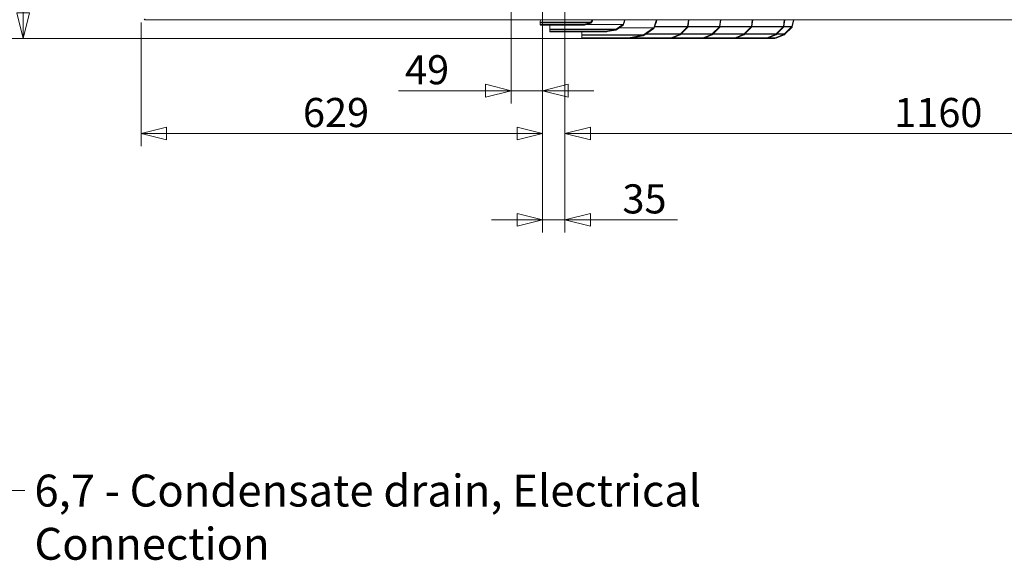
# Model space of a CAD drawing. Units: millimetres. Extents: x 209 to 8795, y 167 to 5658.
# Drawn here: x 2888 to 4429, y 429 to 1276 of the extents above; entities that cross this region are included whole.
import ezdxf

# ---------------------------------------------------------------- set-up
doc = ezdxf.new("R2010")
doc.units = ezdxf.units.MM
doc.header["$LTSCALE"] = 20
doc.layers.add('AM - Dimension', color=9, linetype='Continuous', lineweight=5, true_color=0x808080)
doc.layers.add('AM - Drawing', color=7, linetype='Continuous', lineweight=5)
doc.layers.add('AM - Tekst', color=7, linetype='Continuous', lineweight=15)
doc.styles.add('Libre Frankling 9pkt Light', font='txt.shx')
doc.styles.add('Note Text (ISO)', font='arial.ttf')
doc.dimstyles.new('AM salgstegninger', dxfattribs={"dimscale": 20, "dimtxt": 2.28, "dimasz": 2, "dimexe": 1, "dimexo": 0.5, "dimgap": 0.5, "dimtad": 1, "dimdec": 0, "dimrnd": 1e-08, "dimtxsty": 'Libre Frankling 9pkt Light', "dimblk": 'Filled-2', "dimcen": 0.09, "dimdle": 6, "dimclrd": 8, "dimclre": 8, "dimclrt": 7, "dimadec": 0, "dimazin": 2, "dimtfac": 1, "dimtdec": 0, "dimtmove": 0, "dimatfit": 3, "dimldrblk": 'Filled-2', "dimfxl": 1, "dimtolj": 1, "dimlwd": 0, "dimlwe": 0, "dimarcsym": 0})
doc.dimstyles.new('Default - Method 1b (ISO)$7', dxfattribs={"dimscale": 20, "dimtxt": 2.5, "dimasz": 4, "dimexe": 3.175, "dimexo": 0, "dimgap": 0.762, "dimtad": 1, "dimtoh": 1, "dimrnd": 1e-08, "dimtxsty": 'Note Text (ISO)', "dimcen": 0.09, "dimdle": 10, "dimclrd": 256, "dimclre": 256, "dimclrt": 256, "dimazin": 2, "dimtfac": 1.4, "dimtmove": 0, "dimatfit": 3, "dimldrblk": 'Filled-2', "dimfxl": 1, "dimtolj": 1, "dimlwd": -1, "dimlwe": -1, "dimarcsym": 0})

# ---------------------------------------------------------------- blocks, each defined once
blk = doc.blocks.new('Filled-2')
at = {"color": 0}
for p, q in [((0, 0), (-1, 0.25)), ((-1, 0.25), (-1, -0.25)), ((-1, 0), (0, 0)), ((-1, -0.25), (0, 0))]:
    blk.add_line(p, q, dxfattribs=at)
at = {"color": 0, "flags": 128}
blk.add_lwpolyline([(-1, -0.25), (0, 0), (-1, 0.25), (-1, -0.25)], dxfattribs=at)
at = {"color": 0}
blk.add_solid([(-1, -0.25), (0, 0), (-1, 0.25), (-1, -0.25)], dxfattribs=at)
blk = doc.blocks.new('*D54')
at = {"layer": 'AM - Dimension', "color": 8, "lineweight": 0, "transparency": 16777216}
for p, q in [((3706.7, 1475.1), (3706.7, 942.3)), ((3741.7, 1475.1), (3741.7, 942.3)), ((3666.7, 962.3), (3626.7, 962.3)), ((3706.7, 962.3), (3741.7, 962.3)), ((3781.7, 962.3), (3917.7, 962.3))]:
    blk.add_line(p, q, dxfattribs=at)
at = {"layer": 'Defpoints', "color": 0, "transparency": 16777216}
for p in [(3706.7, 1485.1), (3741.7, 1485.1), (3741.7, 962.3)]:
    blk.add_point(p, dxfattribs=at)
at = {"layer": 'AM - Dimension', "color": 8, "lineweight": 0, "transparency": 16777216, "xscale": 40, "yscale": 40, "zscale": 40}
blk.add_blockref('Filled-2', (3706.7, 962.3), dxfattribs=at)
at = {"layer": 'AM - Dimension', "color": 8, "lineweight": 0, "transparency": 16777216, "xscale": 40, "yscale": 40, "zscale": 40, "rotation": 180}
blk.add_blockref('Filled-2', (3741.7, 962.3), dxfattribs=at)
at = {"layer": 'AM - Dimension', "color": 7, "lineweight": 5, "transparency": 16777216, "insert": (3831.7, 995.1), "char_height": 45.6, "attachment_point": 4, "style": 'Libre Frankling 9pkt Light'}
blk.add_mtext('\\A1;35', dxfattribs=at)
blk = doc.blocks.new('*D55')
at = {"layer": 'AM - Dimension', "color": 8, "lineweight": 0, "transparency": 16777216}
for p, q in [((3706.7, 1475.1), (3706.7, 1077.6)), ((3078.2, 1271.2), (3078.2, 1077.6)), ((3118.2, 1097.6), (3666.7, 1097.6))]:
    blk.add_line(p, q, dxfattribs=at)
at = {"layer": 'Defpoints', "color": 0, "transparency": 16777216}
for p in [(3706.7, 1485.1), (3078.2, 1281.2), (3706.7, 1097.6)]:
    blk.add_point(p, dxfattribs=at)
at = {"layer": 'AM - Dimension', "color": 8, "lineweight": 0, "transparency": 16777216, "xscale": 40, "yscale": 40, "zscale": 40, "rotation": 180}
blk.add_blockref('Filled-2', (3078.2, 1097.6), dxfattribs=at)
at = {"layer": 'AM - Dimension', "color": 8, "lineweight": 0, "transparency": 16777216, "xscale": 40, "yscale": 40, "zscale": 40}
blk.add_blockref('Filled-2', (3706.7, 1097.6), dxfattribs=at)
at = {"layer": 'AM - Dimension', "color": 7, "lineweight": 5, "transparency": 16777216, "insert": (3331.6, 1130.4), "char_height": 45.6, "attachment_point": 4, "style": 'Libre Frankling 9pkt Light'}
blk.add_mtext('\\A1;629', dxfattribs=at)
blk = doc.blocks.new('*D56')
at = {"layer": 'AM - Dimension', "color": 8, "lineweight": 0, "transparency": 16777216}
for p, q in [((3741.7, 1475.1), (3741.7, 1077.6)), ((4901.7, 1475.1), (4901.7, 1077.6)), ((3781.7, 1097.6), (4861.7, 1097.6))]:
    blk.add_line(p, q, dxfattribs=at)
at = {"layer": 'Defpoints', "color": 0, "transparency": 16777216}
for p in [(3741.7, 1485.1), (4901.7, 1485.1), (4901.7, 1097.6)]:
    blk.add_point(p, dxfattribs=at)
at = {"layer": 'AM - Dimension', "color": 8, "lineweight": 0, "transparency": 16777216, "xscale": 40, "yscale": 40, "zscale": 40, "rotation": 180}
blk.add_blockref('Filled-2', (3741.7, 1097.6), dxfattribs=at)
at = {"layer": 'AM - Dimension', "color": 8, "lineweight": 0, "transparency": 16777216, "xscale": 40, "yscale": 40, "zscale": 40}
blk.add_blockref('Filled-2', (4901.7, 1097.6), dxfattribs=at)
at = {"layer": 'AM - Dimension', "color": 7, "lineweight": 5, "transparency": 16777216, "insert": (4257.1, 1130.4), "char_height": 45.6, "attachment_point": 4, "style": 'Libre Frankling 9pkt Light'}
blk.add_mtext('\\A1;1160', dxfattribs=at)
blk = doc.blocks.new('*D75')
at = {"layer": 'AM - Dimension', "color": 8, "lineweight": 0, "transparency": 16777216}
for p, q in [((3647.4, 2529.6), (2873.6, 2529.6)), ((2893.6, 2489.6), (2893.6, 1286.5)), ((3897.2, 1246.5), (2873.6, 1246.5))]:
    blk.add_line(p, q, dxfattribs=at)
at = {"layer": 'Defpoints', "color": 0, "transparency": 16777216}
for p in [(3657.4, 2529.6), (2893.6, 1246.5), (3907.2, 1246.5)]:
    blk.add_point(p, dxfattribs=at)
at = {"layer": 'AM - Dimension', "color": 8, "lineweight": 0, "transparency": 16777216, "xscale": 40, "yscale": 40, "zscale": 40}
for p, rotation in [((2893.6, 2529.6), 90), ((2893.6, 1246.5), 270)]:
    blk.add_blockref('Filled-2', p, dxfattribs=dict(at, rotation=rotation))
at = {"layer": 'AM - Dimension', "color": 7, "lineweight": 5, "transparency": 16777216, "insert": (2860.8, 1812.1), "char_height": 45.6, "attachment_point": 4, "rotation": 90, "style": 'Libre Frankling 9pkt Light'}
blk.add_mtext('\\A1;1283', dxfattribs=at)
blk = doc.blocks.new('*D80')
at = {"layer": 'AM - Dimension', "color": 8, "lineweight": 0, "transparency": 16777216}
for p, q in [((3657.4, 2479.6), (3657.4, 1144.6)), ((3706.7, 1475.1), (3706.7, 1144.6)), ((3617.4, 1164.6), (3481.4, 1164.6)), ((3706.7, 1164.6), (3657.4, 1164.6)), ((3746.7, 1164.6), (3786.7, 1164.6))]:
    blk.add_line(p, q, dxfattribs=at)
at = {"layer": 'Defpoints', "color": 0, "transparency": 16777216}
for p in [(3657.4, 2489.6), (3706.7, 1485.1), (3706.7, 1164.6)]:
    blk.add_point(p, dxfattribs=at)
at = {"layer": 'AM - Dimension', "color": 8, "lineweight": 0, "transparency": 16777216, "xscale": 40, "yscale": 40, "zscale": 40}
blk.add_blockref('Filled-2', (3657.4, 1164.6), dxfattribs=at)
at = {"layer": 'AM - Dimension', "color": 8, "lineweight": 0, "transparency": 16777216, "xscale": 40, "yscale": 40, "zscale": 40, "rotation": 180}
blk.add_blockref('Filled-2', (3706.7, 1164.6), dxfattribs=at)
at = {"layer": 'AM - Dimension', "color": 7, "lineweight": 5, "transparency": 16777216, "insert": (3491.4, 1197.4), "char_height": 45.6, "attachment_point": 4, "style": 'Libre Frankling 9pkt Light'}
blk.add_mtext('\\A1;49', dxfattribs=at)

msp = doc.modelspace()

# ---------------------------------------------------------------- linework, layer by layer
at = {"layer": 'AM - Drawing'}
for p, q in [((3084.31, 1275.83), (3084.31, 1277.33)), ((5396.58, 1275.83), (3084.31, 1275.83)), ((3702.77, 1272.68), (3703.69, 1275.83)), ((3702.77, 1271.67), (3702.77, 1272.68)), ((3702.77, 1271.67), (3782.33, 1271.67)), ((3703.15, 1268.26), (3703.15, 1271.13)), ((3781.56, 1271.13), (3703.15, 1271.13)), ((3703.37, 1267.53), (3703.15, 1268.26)), ((3703.15, 1268.26), (3771.78, 1268.26)), ((3704.3, 1268.19), (3703.42, 1268.19)), ((3703.42, 1267.19), (3703.42, 1268.19)), ((3703.42, 1267.19), (3704.3, 1267.19)), ((3704.3, 1268.19), (3704.3, 1267.19)), ((3753.95, 1268.19), (3704.3, 1268.19)), ((3753.95, 1267.19), (3704.3, 1267.19)), ((3718.06, 1260.83), (3718.06, 1267.19)), ((3756.07, 1268.19), (3753.95, 1268.19)), ((3753.95, 1267.19), (3753.95, 1268.19)), ((3753.95, 1267.19), (3756.07, 1267.19)), ((3756.07, 1268.19), (3756.07, 1267.19)), ((3771.24, 1268.19), (3756.07, 1268.19)), ((3756.07, 1267.19), (3771.24, 1267.19)), ((3771.24, 1267.19), (3771.24, 1268.19)), ((3781.56, 1271.13), (3771.78, 1268.26)), ((3772.32, 1267.34), (3771.78, 1268.26)), ((3772.32, 1267.34), (3782.1, 1270.21)), ((3832.25, 1268.03), (3774.69, 1268.03)), ((3776.22, 1268.48), (3832.61, 1268.48)), ((3782.1, 1270.21), (3781.56, 1271.13)), ((3784.23, 1274.91), (3782.33, 1271.67)), ((3783.64, 1271.29), (3782.33, 1271.67)), ((3783.64, 1271.29), (3784.23, 1272.3)), ((3784.23, 1274.91), (3784.49, 1275.83)), ((3785.26, 1275.83), (3784.23, 1272.3)), ((3784.23, 1272.3), (3784.23, 1274.91)), ((3832.25, 1268.03), (3822.07, 1260.83)), ((3822.57, 1260.13), (3832.75, 1267.33)), ((3832.75, 1267.33), (3832.25, 1268.03)), ((3834.23, 1272.74), (3832.61, 1268.48)), ((3833.3, 1268.22), (3832.61, 1268.48)), ((3833.3, 1268.22), (3834.91, 1272.48)), ((3834.23, 1272.74), (3834.81, 1275.83)), ((3834.91, 1272.48), (3834.23, 1272.74)), ((3835.54, 1275.83), (3834.91, 1272.48)), ((3884.23, 1272.74), (3880.65, 1263.31)), ((3881.34, 1263.05), (3884.91, 1272.48)), ((3933.4, 1264.59), (3881.92, 1264.59)), ((3882.07, 1264.99), (3933.63, 1264.99)), ((3884.23, 1272.74), (3884.81, 1275.83)), ((3884.91, 1272.48), (3884.23, 1272.74)), ((3885.54, 1275.83), (3884.91, 1272.48)), ((3933.4, 1264.59), (3922.39, 1253.46)), ((3922.96, 1252.89), (3933.98, 1264.01)), ((3933.98, 1264.01), (3933.4, 1264.59)), ((3933.66, 1265.09), (3933.63, 1264.99)), ((3933.63, 1264.99), (3934.33, 1264.81)), ((3933.66, 1265.09), (3935, 1275.83)), ((3934.36, 1264.92), (3933.66, 1265.09)), ((3983.4, 1264.59), (3934.26, 1264.59)), ((3934.33, 1264.81), (3934.36, 1264.92)), ((3935.72, 1275.83), (3934.36, 1264.92)), ((3934.36, 1264.99), (3983.63, 1264.99)), ((3983.4, 1264.59), (3972.39, 1253.46)), ((3972.96, 1252.89), (3983.98, 1264.01)), ((3983.98, 1264.01), (3983.4, 1264.59)), ((3983.66, 1265.09), (3983.63, 1264.99)), ((3983.63, 1264.99), (3984.33, 1264.81)), ((3983.66, 1265.09), (3985, 1275.83)), ((3984.36, 1264.92), (3983.66, 1265.09)), ((4033.4, 1264.59), (3984.26, 1264.59)), ((3984.33, 1264.81), (3984.36, 1264.92)), ((3985.72, 1275.83), (3984.36, 1264.92)), ((3984.36, 1264.99), (4033.63, 1264.99)), ((4033.4, 1264.59), (4022.39, 1253.46)), ((4022.96, 1252.89), (4033.98, 1264.01)), ((4033.98, 1264.01), (4033.4, 1264.59)), ((4033.66, 1265.09), (4033.63, 1264.99)), ((4033.63, 1264.99), (4034.33, 1264.81)), ((4033.66, 1265.09), (4035, 1275.83)), ((4034.36, 1264.92), (4033.66, 1265.09)), ((4083.4, 1264.59), (4034.26, 1264.59)), ((4034.33, 1264.81), (4034.36, 1264.92)), ((4035.72, 1275.83), (4034.36, 1264.92)), ((4034.36, 1264.99), (4083.63, 1264.99)), ((4083.4, 1264.59), (4072.39, 1253.46)), ((4072.96, 1252.89), (4083.98, 1264.01)), ((4083.98, 1264.01), (4083.4, 1264.59)), ((4083.66, 1265.09), (4083.63, 1264.99)), ((4083.63, 1264.99), (4084.33, 1264.81)), ((4083.66, 1265.09), (4085, 1275.83)), ((4084.36, 1264.92), (4083.66, 1265.09)), ((4096.56, 1264.59), (4084.26, 1264.59)), ((4084.33, 1264.81), (4084.36, 1264.92)), ((4085.72, 1275.83), (4084.36, 1264.92)), ((4084.36, 1264.99), (4096.79, 1264.99)), ((4096.56, 1264.59), (4085.55, 1253.46)), ((4086.13, 1252.89), (4097.14, 1264.01)), ((4096.56, 1264.59), (4097.14, 1264.01)), ((4099.5, 1275.83), (4096.79, 1264.99)), ((4096.79, 1264.99), (4097.49, 1264.81)), ((4097.49, 1264.81), (4100.24, 1275.83)), ((3718.06, 1260.83), (3822.07, 1260.83)), ((3821.43, 1260.58), (3718.06, 1260.58)), ((3718.06, 1258.11), (3718.06, 1260.58)), ((3718.07, 1258.09), (3718.25, 1257.12)), ((3718.97, 1257.87), (3719.15, 1256.9)), ((3718.97, 1257.87), (3806.25, 1257.87)), ((3806.43, 1256.9), (3719.15, 1256.9)), ((3768.06, 1251.87), (3768.06, 1256.9)), ((3768.06, 1251.87), (3864.75, 1251.87)), ((3864.11, 1251.61), (3768.06, 1251.61)), ((3768.06, 1247.75), (3768.06, 1251.61)), ((3806.43, 1256.9), (3806.25, 1257.87)), ((3821.43, 1260.58), (3808.4, 1258.11)), ((3808.4, 1258.11), (3808.59, 1257.14)), ((3808.59, 1257.14), (3821.62, 1259.61)), ((3821.62, 1259.61), (3821.43, 1260.58)), ((3822.57, 1260.13), (3822.07, 1260.83)), ((3880.29, 1262.86), (3826.43, 1262.86)), ((3827.06, 1263.31), (3880.65, 1263.31)), ((3864.11, 1251.61), (3843.76, 1247.75)), ((3843.94, 1246.79), (3864.3, 1250.64)), ((3864.3, 1250.64), (3864.11, 1251.61)), ((3880.29, 1262.86), (3864.75, 1251.87)), ((3865.25, 1251.16), (3864.75, 1251.87)), ((3865.25, 1251.16), (3880.79, 1262.15)), ((3921.93, 1253.17), (3868.09, 1253.17)), ((3868.5, 1253.46), (3922.39, 1253.46)), ((3880.79, 1262.15), (3880.29, 1262.86)), ((3881.34, 1263.05), (3880.65, 1263.31)), ((3921.93, 1253.17), (3909.05, 1247.91)), ((3909.4, 1247.05), (3922.29, 1252.31)), ((3922.29, 1252.31), (3921.93, 1253.17)), ((3922.39, 1253.46), (3922.54, 1253.31)), ((3922.54, 1253.31), (3922.96, 1252.89)), ((3971.93, 1253.17), (3923.24, 1253.17)), ((3923.53, 1253.46), (3972.39, 1253.46)), ((3971.93, 1253.17), (3959.05, 1247.91)), ((3959.4, 1247.05), (3972.29, 1252.31)), ((3972.29, 1252.31), (3971.93, 1253.17)), ((3972.39, 1253.46), (3972.54, 1253.31)), ((3972.54, 1253.31), (3972.96, 1252.89)), ((4021.93, 1253.17), (3973.24, 1253.17)), ((3973.53, 1253.46), (4022.39, 1253.46)), ((4021.93, 1253.17), (4009.05, 1247.91)), ((4009.4, 1247.05), (4022.29, 1252.31)), ((4022.29, 1252.31), (4021.93, 1253.17)), ((4022.39, 1253.46), (4022.54, 1253.31)), ((4022.54, 1253.31), (4022.96, 1252.89)), ((4071.93, 1253.17), (4023.24, 1253.17)), ((4023.53, 1253.46), (4072.39, 1253.46)), ((4071.93, 1253.17), (4059.05, 1247.91)), ((4059.4, 1247.05), (4072.29, 1252.31)), ((4072.29, 1252.31), (4071.93, 1253.17)), ((4085.1, 1253.17), (4072.21, 1247.91)), ((4072.39, 1253.46), (4072.54, 1253.31)), ((4072.54, 1253.31), (4072.96, 1252.89)), ((4072.56, 1247.05), (4085.45, 1252.31)), ((4085.1, 1253.17), (4073.24, 1253.17)), ((4073.53, 1253.46), (4085.55, 1253.46)), ((4085.45, 1252.31), (4085.1, 1253.17)), ((4085.55, 1253.46), (4085.71, 1253.31)), ((4085.71, 1253.31), (4086.13, 1252.89)), ((3768.07, 1247.74), (3768.25, 1246.77)), ((3768.97, 1247.52), (3769.15, 1246.55)), ((3768.97, 1247.52), (3841.61, 1247.52)), ((3841.79, 1246.55), (3769.15, 1246.55)), ((3819.39, 1246.55), (3819.4, 1246.53)), ((3907.16, 1246.53), (3819.4, 1246.53)), ((3841.79, 1246.55), (3841.61, 1247.52)), ((3843.76, 1247.75), (3843.94, 1246.79)), ((3906.81, 1247.39), (3847.14, 1247.39)), ((3907.16, 1246.53), (3906.81, 1247.39)), ((3957.16, 1246.53), (3907.16, 1246.53)), ((3909.4, 1247.05), (3909.05, 1247.91)), ((3956.81, 1247.39), (3910.26, 1247.39)), ((3957.16, 1246.53), (3956.81, 1247.39)), ((4007.16, 1246.53), (3957.16, 1246.53)), ((3959.4, 1247.05), (3959.05, 1247.91)), ((4006.81, 1247.39), (3960.26, 1247.39)), ((4007.16, 1246.53), (4006.81, 1247.39)), ((4057.16, 1246.53), (4007.16, 1246.53)), ((4009.4, 1247.05), (4009.05, 1247.91)), ((4056.81, 1247.39), (4010.26, 1247.39)), ((4057.16, 1246.53), (4056.81, 1247.39)), ((4070.33, 1246.53), (4057.16, 1246.53)), ((4059.4, 1247.05), (4059.05, 1247.91)), ((4069.97, 1247.39), (4060.26, 1247.39)), ((4070.33, 1246.53), (4069.97, 1247.39)), ((4072.56, 1247.05), (4072.21, 1247.91))]:
    msp.add_line(p, q, dxfattribs=at)
msp.add_arc((3084.31, 1277.33), 1.5, 210, 270, dxfattribs=at)
for centre, major_axis, ratio, start_param, end_param in [((3771.24, 1269.19), (1.41, 0), 0.7071068, 4.712389, 5.1050881), ((3771.24, 1269.19), (2.83, 0), 0.7071068, 4.712389, 5.1050881), ((3781.02, 1272.05), (1.41, 0), 0.7071068, 5.1050881, 5.8904862), ((3781.02, 1272.05), (2.83, 0), 0.7071068, 5.1050881, 5.8904862), ((3831.25, 1268.74), (1.41, 0), 0.7071068, 5.4977871, 6.0213859), ((3721.01, 1258.65), (-2.95, -0.56), 0.1830127, 6.248524, 7.0512528), ((3721.2, 1257.68), (-2.95, -0.56), 0.1830127, 0, 0.7680675), ((3808.3, 1258.65), (2.95, 0.56), 0.1830127, 3.9096602, 4.712389), ((3808.48, 1257.68), (-2.95, -0.56), 0.1830127, 0.7680675, 1.5707963), ((3821.07, 1261.54), (1.41, 0), 0.7071068, 4.9741884, 5.4977871), ((3863.75, 1252.58), (1.41, 0), 0.7071068, 4.9741884, 5.4977871), ((3879.29, 1263.57), (1.41, 0), 0.7071068, 5.4977871, 6.0213859), ((3771.01, 1248.29), (-2.95, -0.56), 0.1830127, 6.248524, 7.0512528), ((3771.2, 1247.33), (-2.95, -0.56), 0.1830127, 0, 0.7680675), ((3821.24, 1248.03), (2.78, 1.13), 0.3535534, 3.6762502, 3.855317), ((3843.66, 1248.29), (2.95, 0.56), 0.1830127, 3.9096602, 4.712389), ((3843.84, 1247.33), (-2.95, -0.56), 0.1830127, 0.7680675, 1.5707963), ((3908.65, 1248.89), (-2.78, -1.13), 0.3535534, 0.7137244, 1.5707963), ((3909, 1248.03), (2.78, 1.13), 0.3535534, 3.855317, 4.712389), ((3958.65, 1248.89), (-2.78, -1.13), 0.3535534, 0.7137244, 1.5707963), ((3959, 1248.03), (2.78, 1.13), 0.3535534, 3.855317, 4.712389), ((4008.65, 1248.89), (-2.78, -1.13), 0.3535534, 0.7137244, 1.5707963), ((4009, 1248.03), (2.78, 1.13), 0.3535534, 3.855317, 4.712389), ((4058.65, 1248.89), (-2.78, -1.13), 0.3535534, 0.7137244, 1.5707963), ((4059, 1248.03), (2.78, 1.13), 0.3535534, 3.855317, 4.712389), ((4071.81, 1248.89), (-2.78, -1.13), 0.3535534, 0.7137244, 1.5707963), ((4072.16, 1248.03), (2.78, 1.13), 0.3535534, 3.855317, 4.712389)]:
    msp.add_ellipse(centre, major_axis=major_axis, ratio=ratio, start_param=start_param, end_param=end_param, dxfattribs=at)
for points in [[(3703.15, 1271.13), (3703.07, 1271.23), (3702.95, 1271.43), (3702.77, 1271.67)], [(3703.42, 1268.19), (3703.33, 1268.19), (3703.24, 1268.21), (3703.15, 1268.26)], [(3832.75, 1267.33), (3833.01, 1267.57), (3833.2, 1267.89), (3833.3, 1268.22)], [(3933.63, 1264.99), (3933.58, 1264.84), (3933.5, 1264.71), (3933.4, 1264.59)], [(3933.98, 1264.01), (3934.14, 1264.25), (3934.26, 1264.53), (3934.33, 1264.81)], [(3983.63, 1264.99), (3983.58, 1264.84), (3983.5, 1264.71), (3983.4, 1264.59)], [(3983.98, 1264.01), (3984.14, 1264.25), (3984.26, 1264.53), (3984.33, 1264.81)], [(4033.63, 1264.99), (4033.58, 1264.84), (4033.5, 1264.71), (4033.4, 1264.59)], [(4033.98, 1264.01), (4034.14, 1264.25), (4034.26, 1264.53), (4034.33, 1264.81)], [(4083.63, 1264.99), (4083.58, 1264.84), (4083.5, 1264.71), (4083.4, 1264.59)], [(4083.98, 1264.01), (4084.14, 1264.25), (4084.26, 1264.53), (4084.33, 1264.81)], [(4096.79, 1264.99), (4096.74, 1264.84), (4096.66, 1264.71), (4096.56, 1264.59)], [(4097.14, 1264.01), (4097.3, 1264.25), (4097.42, 1264.53), (4097.49, 1264.81)], [(3718.06, 1260.58), (3718.08, 1260.62), (3718.08, 1260.71), (3718.06, 1260.83)], [(3768.06, 1251.61), (3768.08, 1251.66), (3768.08, 1251.75), (3768.06, 1251.87)], [(3821.62, 1259.61), (3821.97, 1259.7), (3822.3, 1259.88), (3822.57, 1260.13)], [(3864.3, 1250.64), (3864.65, 1250.73), (3864.98, 1250.91), (3865.25, 1251.16)], [(3880.79, 1262.15), (3881.05, 1262.4), (3881.24, 1262.71), (3881.34, 1263.05)], [(3922.39, 1253.46), (3922.25, 1253.34), (3922.1, 1253.24), (3921.93, 1253.17)], [(3922.29, 1252.31), (3922.54, 1252.45), (3922.77, 1252.65), (3922.96, 1252.89)], [(3972.39, 1253.46), (3972.25, 1253.34), (3972.1, 1253.24), (3971.93, 1253.17)], [(3972.29, 1252.31), (3972.54, 1252.45), (3972.77, 1252.65), (3972.96, 1252.89)], [(4022.39, 1253.46), (4022.25, 1253.34), (4022.1, 1253.24), (4021.93, 1253.17)], [(4022.29, 1252.31), (4022.54, 1252.45), (4022.77, 1252.65), (4022.96, 1252.89)], [(4072.39, 1253.46), (4072.25, 1253.34), (4072.1, 1253.24), (4071.93, 1253.17)], [(4072.29, 1252.31), (4072.54, 1252.45), (4072.77, 1252.65), (4072.96, 1252.89)], [(4085.55, 1253.46), (4085.41, 1253.34), (4085.26, 1253.24), (4085.1, 1253.17)], [(4085.45, 1252.31), (4085.7, 1252.45), (4085.93, 1252.65), (4086.13, 1252.89)]]:
    msp.add_open_spline(points, degree=3, dxfattribs=at)
for points, knots in [([(3703.15, 1271.08), (3703.14, 1271.1), (3703.13, 1271.12), (3703.09, 1271.2), (3703.05, 1271.27), (3703.01, 1271.33)], [0.034145502, 0.034145502, 0.034145502, 0.034145502, 0.044709829, 0.044709829, 0.071128298, 0.071128298, 0.071128298, 0.071128298]), ([(3703.42, 1267.24), (3703.42, 1267.24), (3703.42, 1267.27), (3703.4, 1267.39), (3703.39, 1267.45), (3703.37, 1267.53)], [0, 0, 0, 0, 0.06319938, 0.06319938, 0.10786188, 0.10786188, 0.10786188, 0.10786188])]:
    msp.add_open_spline(points, degree=3, knots=knots, dxfattribs=at)

# ---------------------------------------------------------------- texts
at = {"layer": 'AM - Tekst', "insert": (2911.34, 563.21), "char_height": 50, "width": 1405.2591, "attachment_point": 1, "style": 'Note Text (ISO)'}
msp.add_mtext('\\fArial|b0|i0;6,7 - Condensate drain, Electrical Connection', dxfattribs=at)

# ---------------------------------------------------------------- dimensions: what is measured, and where the dimension line sits
at = {"layer": 'AM - Dimension', "color": 8, "lineweight": 5, "true_color": 0x808080}
for base, p1, p2, angle, override, picture, middle in [((2893.61, 1246.53), (3657.45, 2529.58), (3907.16, 1246.53), 270, {"dimgap": 0.5, "dimdec": 0, "dimtol": 0, "dimlim": 0, "dimtp": 0, "dimtm": 0, "dimtdec": 0, "dimtofl": 0, "dimatfit": 1}, '*D75', (2893.61, 1888.05)), ((3706.69666829, 1097.60710224), (3078.19666823, 1281.19774725), (3706.69666829, 1485.07628612), 180, {"dimgap": 0.5, "dimdec": 0, "dimtol": 0, "dimlim": 0, "dimtp": 0, "dimtm": 0, "dimtdec": 0, "dimtofl": 0, "dimatfit": 1}, '*D55', (3392.44666824, 1097.60710224)), ((3741.7, 962.28), (3706.7, 1485.08), (3741.7, 1485.08), 180, {"dimgap": 0.5, "dimdec": 0, "dimtol": 0, "dimlim": 0, "dimtp": 0, "dimtm": 0, "dimtdec": 0, "dimtofl": 1, "dimatfit": 1}, '*D54', (3869.7, 962.28)), ((4901.7, 1097.61), (3741.7, 1485.08), (4901.7, 1485.08), 180, {"dimgap": 0.5, "dimdec": 0, "dimtol": 0, "dimlim": 0, "dimtp": 0, "dimtm": 0, "dimtdec": 0, "dimtofl": 0, "dimatfit": 1}, '*D56', (4321.7, 1097.61))]:
    dim = msp.add_linear_dim(base=base, p1=p1, p2=p2, angle=angle, dimstyle='AM salgstegninger', override=override, dxfattribs=at)
    dim.commit()
    dim.dimension.update_dxf_attribs({"geometry": picture, "text_midpoint": middle, "dimtype": 160})
dim = msp.add_linear_dim(base=(3706.7, 1164.63), p1=(3657.45, 2489.58), p2=(3706.7, 1485.08), dimstyle='AM salgstegninger', override={"dimgap": 0.5, "dimdec": 0, "dimtol": 0, "dimlim": 0, "dimtp": 0, "dimtm": 0, "dimtdec": 0, "dimtofl": 1, "dimatfit": 1}, dxfattribs=at)
dim.commit()
dim.dimension.update_dxf_attribs({"geometry": '*D80', "text_midpoint": (3529.45, 1164.63), "dimtype": 160})

# ---------------------------------------------------------------- leaders
at = {"layer": 'AM - Tekst', "annotation_type": 0, "has_hookline": 1, "hookline_direction": 0, "text_width": 1398.12}
msp.add_leader([(1900.4, 770.64), (2861.34, 538.21), (2896.1, 538.21)], dimstyle='Default - Method 1b (ISO)$7', override={"dimtad": 0}, dxfattribs=at)

doc.saveas('drawing.dxf')
